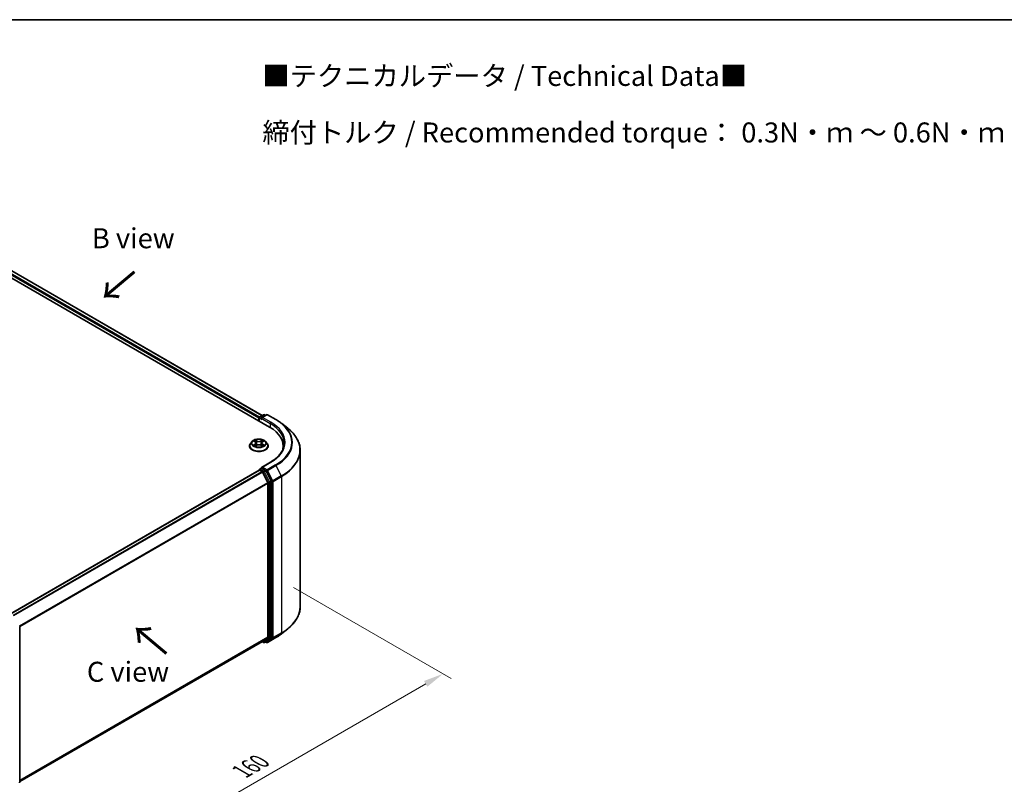
# Model space of a CAD drawing. Units: millimetres. Extents: x 10 to 4621, y 5 to 989.
# Drawn here: x 68 to 150, y 129 to 193 of the extents above; entities that cross this region are included whole.
import ezdxf

# ---------------------------------------------------------------- set-up
doc = ezdxf.new("R2010")
doc.units = ezdxf.units.MM
doc.header["$LTSCALE"] = 0.666667
doc.layers.get('Defpoints').update_dxf_attribs({"lineweight": 25})
for name, color, linetype, lineweight in [('Border (ISO)', 7, 'Continuous', 35), ('Dimension (ISO)', 7, 'Continuous', 18), ('Symbol (ISO)', 7, 'Continuous', 18), ('Visible (ISO)', 7, 'Continuous', 35), ('Visible Narrow (ISO)', 7, 'Continuous', 25)]:
    doc.layers.add(name, color=color, linetype=linetype, lineweight=lineweight)
doc.styles.add('Note Text (TK)', font='MS PGothic.ttf')
doc.dimstyles.new('Default - Method 1b (TK)', dxfattribs={"dimscale": 0.666667, "dimtxt": 2.5, "dimasz": 2.5, "dimexe": 1, "dimexo": 1.5, "dimgap": 1, "dimtad": 1, "dimtoh": 1, "dimrnd": 1e-08, "dimdsep": 46, "dimtxsty": 'Note Text (TK)', "dimcen": 0.09, "dimdle": 5, "dimclrd": 100, "dimclre": 100, "dimclrt": 7, "dimadec": 1, "dimazin": 1, "dimtfac": 1, "dimtmove": 0, "dimatfit": 3, "dimfxl": 1, "dimtolj": 1, "dimlwd": -1, "dimlwe": -1, "dimarcsym": 0})

# ---------------------------------------------------------------- blocks, each defined once
blk = doc.blocks.new('図面枠 tk図枠')
at = {"layer": 'Border (ISO)'}
blk.add_line((14.5, 289), (405.5, 289), dxfattribs=at)
blk = doc.blocks.new('*D15')
at = {"layer": 'Defpoints', "color": 0}
for p in [(89.32, 145.94), (102.786, 138.165), (59.15, 128.521)]:
    blk.add_point(p, dxfattribs=at)
at = {"layer": 'Dimension (ISO)', "color": 100}
for p, q in [((90.32, 145.362), (103.452, 137.78)), ((74.059, 121.58), (101.342, 137.332)), ((60.15, 127.944), (73.282, 120.362))]:
    blk.add_line(p, q, dxfattribs=at)
for points in [[(101.203, 137.573), (101.481, 137.091), (102.786, 138.165)], [(73.92, 121.821), (74.198, 121.339), (72.616, 120.747)]]:
    blk.add_solid(points, dxfattribs=at)
at = {"layer": 'Dimension (ISO)', "color": 7, "insert": (86.004, 130.031), "char_height": 1.66667, "attachment_point": 4, "rotation": 30, "style": 'Note Text (TK)'}
blk.add_mtext('\\A1;{\\Q-30.000;\\W0.816;\\H0.816x;160}', dxfattribs=at)

msp = doc.modelspace()

# ---------------------------------------------------------------- linework, layer by layer
at = {"layer": 'Visible (ISO)'}
for p, q in [((58.1506, 176.1483), (88.3205, 158.7297)), ((87.7095, 159.6886), (59.4464, 176.0063)), ((87.4343, 159.4591), (87.4343, 159.2413)), ((87.4674, 159.2222), (87.4674, 159.5026)), ((87.5074, 159.5719), (87.8202, 159.7525)), ((88.0843, 159.7526), (87.656, 159.5053)), ((87.9002, 159.7525), (87.9922, 159.6994)), ((88.1643, 159.7526), (88.862, 159.3498)), ((89.3385, 159.0282), (89.8427, 158.629)), ((86.6609, 157.1511), (86.6609, 157.16)), ((86.8874, 157.5342), (86.7551, 157.3866)), ((87.017, 157.5504), (87.1305, 157.4825)), ((87.1513, 157.1461), (87.2696, 157.212)), ((87.2004, 157.3893), (87.2223, 157.1857)), ((87.599, 157.212), (87.7172, 157.1461)), ((87.6681, 157.3893), (87.6463, 157.1857)), ((87.738, 157.4825), (87.8516, 157.5504)), ((87.9812, 157.5342), (88.1134, 157.3866)), ((88.2076, 157.1511), (88.2076, 157.16)), ((89.4687, 156.9402), (89.4687, 157.1293)), ((90.882, 143.7624), (90.882, 156.7791)), ((66.7301, 143.178), (87.4508, 155.1411)), ((87.4674, 155.148), (87.4674, 155.1448)), ((87.4908, 155.1371), (87.6906, 155.0217)), ((87.5074, 155.2173), (87.6419, 155.2949)), ((88.3937, 155.7942), (87.656, 155.3684)), ((87.9922, 155.1089), (87.6794, 155.2895)), ((87.7341, 154.9732), (88.1754, 154.1068)), ((88.4583, 154.2307), (88.0356, 155.0603)), ((88.1885, 154.0574), (88.1885, 141.2585)), ((88.4714, 141.2435), (88.4714, 154.1813)), ((67.5079, 142.0972), (67.5079, 129.1594)), ((88.1754, 141.2243), (87.7341, 140.8676)), ((88.0356, 140.8676), (88.4583, 141.2093)), ((88.1643, 140.789), (88.862, 141.1918)), ((89.3385, 141.5133), (89.8427, 141.9125)), ((67.5079, 129.1896), (87.7306, 140.8652)), ((87.7095, 140.853), (87.8202, 140.7891)), ((87.9002, 140.7891), (88.0322, 140.8653)), ((88.0843, 140.789), (87.9922, 140.8422))]:
    msp.add_line(p, q, dxfattribs=at)
for centre, start, end in [((87.5474, 159.5026), 120, 180), ((87.8602, 159.6832), 60, 120), ((88.1243, 159.6833), 60, 120), ((87.5474, 155.148), 120, 180), ((67.4279, 142.0972), 0, 26.995508), ((87.8602, 140.8583), 240, 300), ((88.1243, 140.8583), 240, 300), ((67.4279, 129.1594), 308.948276, 0)]:
    msp.add_arc(centre, 0.08, start, end, dxfattribs=at)
for centre, major_axis, start_param, end_param in [((87.4908, 159.4917), (-0.04, -0.0693), 4.0083564, 5.4977871), ((87.736, 159.4591), (-0.1131, 0), 4.712389, 6.2831853), ((87.6794, 159.4264), (-0.04, 0.0693), 0.7853982, 2.3561945), ((85.5487, 157.1293), (3.92, 0), 6.1711605, 7.0685835), ((85.5487, 156.6939), (4, 0), 0.1529658, 0.2006295), ((87.4908, 155.0718), (-0.04, 0.0693), 5.4977871, 6.2831853), ((87.736, 155.3222), (-0.1131, 0), 4.712389, 6.2831853), ((87.6794, 155.3548), (-0.04, -0.0693), 5.4977871, 6.1236372), ((87.9922, 155.0436), (0.04, -0.0693), 1.4801364, 2.3561945), ((87.6906, 154.9564), (0.04, -0.0693), 1.4801364, 2.3561945), ((88.132, 154.0901), (0.04, -0.0693), 0.7853982, 1.4801364), ((88.4148, 154.214), (0.04, -0.0693), 0.7853982, 1.4801364), ((88.132, 141.2912), (0.04, -0.0693), 0.0906599, 0.7853982), ((88.4148, 141.2762), (0.04, -0.0693), 0.0906599, 0.7853982), ((87.6906, 140.9345), (0.04, -0.0693), 0, 0.0906599), ((87.9922, 140.9346), (0.04, -0.0693), 0, 0.0906599)]:
    msp.add_ellipse(centre, major_axis=major_axis, ratio=0.5773503, start_param=start_param, end_param=end_param, dxfattribs=at)
for points, knots in [([(88.862, 159.3498), (88.8965, 159.3298), (88.9305, 159.3096), (88.9974, 159.2685), (89.0303, 159.2477), (89.095, 159.2053), (89.1268, 159.1839), (89.1892, 159.1404), (89.2199, 159.1184), (89.2801, 159.0737), (89.3096, 159.0511), (89.3385, 159.0282)], [3.14159265, 3.14159265, 3.14159265, 3.14159265, 3.17264484, 3.17264484, 3.20369702, 3.20369702, 3.2347492, 3.2347492, 3.26580139, 3.26580139, 3.29685357, 3.29685357, 3.29685357, 3.29685357]), ([(90.882, 156.7791), (90.882, 156.9123), (90.8674, 157.0456), (90.8095, 157.3094), (90.7662, 157.44), (90.6519, 157.6962), (90.5809, 157.8219), (90.4128, 158.0662), (90.3157, 158.185), (90.097, 158.4138), (89.9755, 158.524), (89.8427, 158.629)], [2.35619449, 2.35619449, 2.35619449, 2.35619449, 2.48222194, 2.48222194, 2.60824939, 2.60824939, 2.73427684, 2.73427684, 2.86030429, 2.86030429, 2.98633174, 2.98633174, 2.98633174, 2.98633174]), ([(87.9812, 157.5342), (87.9484, 157.5707), (87.9069, 157.6027), (87.8088, 157.6579), (87.7517, 157.6806), (87.6291, 157.7137), (87.5637, 157.7242), (87.4311, 157.7322), (87.3639, 157.7299), (87.2339, 157.7126), (87.1711, 157.6976), (87.0558, 157.656), (87.0032, 157.6293), (86.9318, 157.5782), (86.9079, 157.5571), (86.8874, 157.5342)], [1.2629648, 1.2629648, 1.2629648, 1.2629648, 1.5839777, 1.5839777, 1.9184063, 1.9184063, 2.2514838, 2.2514838, 2.5827972, 2.5827972, 2.9145331, 2.9145331, 3.2485111, 3.2485111, 3.4494242, 3.4494242, 3.4494242, 3.4494242]), ([(87.0431, 157.5348), (87.0272, 157.5529), (87.0029, 157.5631), (86.9798, 157.5682), (86.9795, 157.5683), (86.9792, 157.5683)], [0.001902216, 0.001902216, 0.001902216, 0.001902216, 0.032055974, 0.032055974, 0.032394303, 0.032394303, 0.032394303, 0.032394303]), ([(86.9792, 157.5683), (86.9795, 157.5682), (86.9797, 157.5681), (86.9821, 157.5672), (86.9842, 157.5664), (86.9864, 157.5655)], [-0.0323943032, -0.0323943032, -0.0323943032, -0.0323943032, -0.0320559737, -0.0320559737, -0.0289727583, -0.0289727583, -0.0289727583, -0.0289727583]), ([(87.1273, 157.6526), (87.1272, 157.6527), (87.1271, 157.6528), (87.1268, 157.6531), (87.1266, 157.6532), (87.1265, 157.6533)], [-0.00023059908, -0.00023059908, -0.00023059908, -0.00023059908, 0, 0, 0.00033832945, 0.00033832945, 0.00033832945, 0.00033832945]), ([(87.1265, 157.6533), (87.1266, 157.6532), (87.1267, 157.653), (87.1268, 157.6528), (87.1269, 157.6527), (87.127, 157.6526)], [-0.00033832945, -0.00033832945, -0.00033832945, -0.00033832945, 0, 0, 0.00024151791, 0.00024151791, 0.00024151791, 0.00024151791]), ([(87.7092, 157.5967), (87.7242, 157.6174), (87.7327, 157.6387), (87.7419, 157.653), (87.742, 157.6532), (87.7421, 157.6533)], [0, 0, 0, 0, 0.032055974, 0.032055974, 0.032394303, 0.032394303, 0.032394303, 0.032394303]), ([(87.7421, 157.6533), (87.7419, 157.6532), (87.7418, 157.6531), (87.7402, 157.6517), (87.7388, 157.6504), (87.7374, 157.6491)], [-0.0323943032, -0.0323943032, -0.0323943032, -0.0323943032, -0.0320559737, -0.0320559737, -0.0289727583, -0.0289727583, -0.0289727583, -0.0289727583]), ([(87.8893, 157.5683), (87.889, 157.5683), (87.8888, 157.5682), (87.8883, 157.5681), (87.8882, 157.5681), (87.888, 157.568)], [-0.00033832945, -0.00033832945, -0.00033832945, -0.00033832945, 0, 0, 0.00024151791, 0.00024151791, 0.00024151791, 0.00024151791]), ([(87.8881, 157.5679), (87.8883, 157.5679), (87.8884, 157.568), (87.8888, 157.5681), (87.8891, 157.5682), (87.8893, 157.5683)], [-0.00023059908, -0.00023059908, -0.00023059908, -0.00023059908, 0, 0, 0.00033832945, 0.00033832945, 0.00033832945, 0.00033832945]), ([(86.7551, 157.3866), (86.7432, 157.3733), (86.7323, 157.3596), (86.7125, 157.3313), (86.7038, 157.3167), (86.6885, 157.2868), (86.682, 157.2714), (86.6716, 157.2402), (86.6676, 157.2244), (86.6623, 157.1923), (86.6609, 157.1762), (86.6609, 157.16)], [3.4494242, 3.4494242, 3.4494242, 3.4494242, 3.54493753, 3.54493753, 3.64045085, 3.64045085, 3.73596417, 3.73596417, 3.83147749, 3.83147749, 3.92699082, 3.92699082, 3.92699082, 3.92699082]), ([(86.6609, 157.1511), (86.6609, 157.1034), (86.6735, 157.0559), (86.7223, 156.9648), (86.7593, 156.9214), (86.855, 156.8427), (86.9144, 156.8078), (87.0488, 156.7507), (87.1238, 156.7287), (87.2815, 156.6997), (87.3642, 156.6926), (87.5291, 156.6942), (87.6112, 156.7027), (87.7671, 156.7346), (87.8407, 156.758), (87.9721, 156.8176), (88.0299, 156.8538), (88.1232, 156.9361), (88.1588, 156.9821), (88.1985, 157.0698), (88.2076, 157.1105), (88.2076, 157.1511)], [3.9269908, 3.9269908, 3.9269908, 3.9269908, 4.2267014, 4.2267014, 4.5391124, 4.5391124, 4.8636054, 4.8636054, 5.1893334, 5.1893334, 5.5140838, 5.5140838, 5.8384387, 5.8384387, 6.1632728, 6.1632728, 6.4890702, 6.4890702, 6.8129852, 6.8129852, 7.0685835, 7.0685835, 7.0685835, 7.0685835]), ([(86.9804, 157.2134), (86.9803, 157.2133), (86.9801, 157.2132), (86.9797, 157.2131), (86.9795, 157.213), (86.9792, 157.2129)], [-0.00023059908, -0.00023059908, -0.00023059908, -0.00023059908, 0, 0, 0.00033832945, 0.00033832945, 0.00033832945, 0.00033832945]), ([(86.9792, 157.2129), (86.9795, 157.213), (86.9798, 157.213), (86.9802, 157.2131), (86.9804, 157.2132), (86.9806, 157.2132)], [-0.00033832945, -0.00033832945, -0.00033832945, -0.00033832945, 0, 0, 0.00024151791, 0.00024151791, 0.00024151791, 0.00024151791]), ([(87.0685, 157.2032), (87.0733, 157.1992), (87.0785, 157.1952), (87.0897, 157.1872), (87.0957, 157.1831), (87.1084, 157.1752), (87.1152, 157.1713), (87.1293, 157.1637), (87.1367, 157.1599), (87.149, 157.1542), (87.1536, 157.1521), (87.1584, 157.1501)], [4.53491661, 4.53491661, 4.53491661, 4.53491661, 4.60506204, 4.60506204, 4.67520747, 4.67520747, 4.7453529, 4.7453529, 4.81549833, 4.81549833, 4.85637589, 4.85637589, 4.85637589, 4.85637589]), ([(87.156, 157.1488), (87.1431, 157.1496), (87.1351, 157.1413), (87.1267, 157.1282), (87.1266, 157.1281), (87.1265, 157.1279)], [0.002431037, 0.002431037, 0.002431037, 0.002431037, 0.032055974, 0.032055974, 0.032394303, 0.032394303, 0.032394303, 0.032394303]), ([(87.1265, 157.1279), (87.1266, 157.128), (87.1268, 157.1282), (87.1283, 157.1295), (87.1298, 157.1307), (87.1312, 157.1319)], [-0.0323943032, -0.0323943032, -0.0323943032, -0.0323943032, -0.0320559737, -0.0320559737, -0.0289727583, -0.0289727583, -0.0289727583, -0.0289727583]), ([(87.2004, 157.3893), (87.1996, 157.3965), (87.198, 157.4037), (87.193, 157.4178), (87.1896, 157.4246), (87.1815, 157.4377), (87.1766, 157.4441), (87.1656, 157.4561), (87.1594, 157.4619), (87.1458, 157.4727), (87.1384, 157.4778), (87.1305, 157.4825)], [0.84730152, 0.84730152, 0.84730152, 0.84730152, 0.98850982, 0.98850982, 1.12971813, 1.12971813, 1.27092643, 1.27092643, 1.41213473, 1.41213473, 1.55334303, 1.55334303, 1.55334303, 1.55334303]), ([(87.599, 157.212), (87.5812, 157.222), (87.561, 157.2302), (87.5175, 157.2427), (87.4942, 157.2469), (87.4465, 157.2512), (87.4221, 157.2512), (87.3744, 157.2469), (87.3511, 157.2427), (87.3076, 157.2302), (87.2873, 157.222), (87.2696, 157.212)], [1.5882496, 1.5882496, 1.5882496, 1.5882496, 1.8954276, 1.8954276, 2.2026055, 2.2026055, 2.5097835, 2.5097835, 2.8169614, 2.8169614, 3.1241394, 3.1241394, 3.1241394, 3.1241394]), ([(87.738, 157.4825), (87.7301, 157.4778), (87.7227, 157.4727), (87.7091, 157.4619), (87.703, 157.4561), (87.6919, 157.4441), (87.6871, 157.4377), (87.6789, 157.4246), (87.6756, 157.4178), (87.6706, 157.4037), (87.6689, 157.3965), (87.6681, 157.3893)], [3.15904595, 3.15904595, 3.15904595, 3.15904595, 3.30025425, 3.30025425, 3.44146255, 3.44146255, 3.58267086, 3.58267086, 3.72387916, 3.72387916, 3.86508746, 3.86508746, 3.86508746, 3.86508746]), ([(87.7102, 157.1501), (87.7149, 157.1521), (87.7195, 157.1542), (87.7318, 157.1599), (87.7392, 157.1637), (87.7534, 157.1713), (87.7601, 157.1752), (87.7728, 157.1831), (87.7788, 157.1872), (87.79, 157.1952), (87.7952, 157.1992), (87.8001, 157.2032)], [6.13919839, 6.13919839, 6.13919839, 6.13919839, 6.18007596, 6.18007596, 6.25022139, 6.25022139, 6.32036682, 6.32036682, 6.39051225, 6.39051225, 6.46065768, 6.46065768, 6.46065768, 6.46065768]), ([(87.7413, 157.1286), (87.7414, 157.1285), (87.7415, 157.1284), (87.7418, 157.1282), (87.7419, 157.128), (87.7421, 157.1279)], [-0.00023059908, -0.00023059908, -0.00023059908, -0.00023059908, 0, 0, 0.00033832945, 0.00033832945, 0.00033832945, 0.00033832945]), ([(87.7421, 157.1279), (87.742, 157.1281), (87.7419, 157.1282), (87.7417, 157.1285), (87.7416, 157.1286), (87.7416, 157.1287)], [-0.00033832945, -0.00033832945, -0.00033832945, -0.00033832945, 0, 0, 0.00024151791, 0.00024151791, 0.00024151791, 0.00024151791]), ([(87.8226, 157.2138), (87.8383, 157.2168), (87.8642, 157.2182), (87.8888, 157.213), (87.889, 157.213), (87.8893, 157.2129)], [0, 0, 0, 0, 0.032055974, 0.032055974, 0.032394303, 0.032394303, 0.032394303, 0.032394303]), ([(87.8893, 157.2129), (87.8891, 157.213), (87.8888, 157.2131), (87.8865, 157.214), (87.8843, 157.2148), (87.8822, 157.2155)], [-0.0323943032, -0.0323943032, -0.0323943032, -0.0323943032, -0.0320559737, -0.0320559737, -0.0289727583, -0.0289727583, -0.0289727583, -0.0289727583]), ([(88.2076, 157.16), (88.2076, 157.1762), (88.2063, 157.1923), (88.2009, 157.2244), (88.197, 157.2402), (88.1865, 157.2714), (88.1801, 157.2868), (88.1648, 157.3167), (88.156, 157.3313), (88.1363, 157.3596), (88.1253, 157.3733), (88.1134, 157.3866)], [0.78539816, 0.78539816, 0.78539816, 0.78539816, 0.88091149, 0.88091149, 0.97642481, 0.97642481, 1.07193813, 1.07193813, 1.16745145, 1.16745145, 1.26296478, 1.26296478, 1.26296478, 1.26296478]), ([(89.5487, 157.3906), (89.5487, 157.2745), (89.5329, 157.1584), (89.4697, 156.9281), (89.4223, 156.8139), (89.2962, 156.5899), (89.2176, 156.4802), (89.0304, 156.2681), (88.9219, 156.1658), (88.6775, 155.9716), (88.5416, 155.8796), (88.3937, 155.7942)], [3.92699082, 3.92699082, 3.92699082, 3.92699082, 4.08407045, 4.08407045, 4.24115008, 4.24115008, 4.39822972, 4.39822972, 4.55530935, 4.55530935, 4.71238898, 4.71238898, 4.71238898, 4.71238898]), ([(87.6419, 155.2949), (87.6453, 155.2969), (87.6511, 155.2979), (87.6646, 155.2963), (87.6723, 155.2936), (87.6794, 155.2895)], [0.038953354, 0.038953354, 0.038953354, 0.038953354, 0.050334548, 0.050334548, 0.061715743, 0.061715743, 0.061715743, 0.061715743]), ([(90.882, 143.7624), (90.882, 143.6292), (90.8674, 143.496), (90.8095, 143.2322), (90.7662, 143.1016), (90.6519, 142.8453), (90.5809, 142.7197), (90.4128, 142.4753), (90.3157, 142.3566), (90.097, 142.1277), (89.9755, 142.0176), (89.8427, 141.9125)], [3.92699082, 3.92699082, 3.92699082, 3.92699082, 4.05301827, 4.05301827, 4.17904572, 4.17904572, 4.30507316, 4.30507316, 4.43110061, 4.43110061, 4.55712806, 4.55712806, 4.55712806, 4.55712806]), ([(88.862, 141.1918), (88.8965, 141.2117), (88.9305, 141.2319), (88.9974, 141.273), (89.0303, 141.2939), (89.095, 141.3362), (89.1268, 141.3577), (89.1892, 141.4011), (89.2199, 141.4232), (89.2801, 141.4678), (89.3096, 141.4904), (89.3385, 141.5133)], [1.57079633, 1.57079633, 1.57079633, 1.57079633, 1.60184851, 1.60184851, 1.63290069, 1.63290069, 1.66395288, 1.66395288, 1.69500506, 1.69500506, 1.72605724, 1.72605724, 1.72605724, 1.72605724])]:
    msp.add_open_spline(points, degree=3, knots=knots, dxfattribs=at)
for points in [[(87.7374, 157.6491), (87.7242, 157.6368), (87.7108, 157.6216), (87.6958, 157.6069)], [(86.9864, 157.5655), (86.9968, 157.5613), (87.0072, 157.5563), (87.017, 157.5504)], [(87.1312, 157.1319), (87.1378, 157.1374), (87.1444, 157.1423), (87.1513, 157.1462)], [(87.8822, 157.2155), (87.862, 157.2225), (87.8415, 157.2268), (87.8261, 157.2297)], [(87.8516, 157.5504), (87.8516, 157.5505), (87.8516, 157.5505), (87.8516, 157.5505)]]:
    msp.add_open_spline(points, degree=3, dxfattribs=at)
at = {"layer": 'Visible Narrow (ISO)'}
for p, q in [((87.4343, 159.4591), (59.15, 175.789)), ((87.4895, 159.5578), (59.2066, 175.887)), ((87.686, 159.675), (59.4064, 176.0023)), ((87.4908, 159.47), (87.6794, 159.3611)), ((87.4908, 159.2087), (87.4908, 159.47)), ((87.5474, 159.5679), (87.8602, 159.7485)), ((87.656, 159.5053), (87.5474, 159.5679)), ((87.6228, 159.4591), (88.3771, 159.0236)), ((87.736, 159.5244), (88.1243, 159.7486)), ((88.4337, 159.1216), (87.736, 159.5244)), ((87.8602, 159.7485), (87.9687, 159.6858)), ((88.1243, 159.7486), (88.822, 159.3458)), ((88.3771, 159.0236), (88.3771, 158.6963)), ((86.9792, 157.5683), (87.1237, 157.482)), ((87.276, 157.57), (87.1265, 157.6533)), ((87.1728, 157.6069), (87.2668, 157.5545)), ((87.7421, 157.6533), (87.5925, 157.57)), ((87.6017, 157.5545), (87.6958, 157.6069)), ((87.7449, 157.482), (87.8893, 157.5683)), ((87.1237, 157.2993), (86.9792, 157.2129)), ((87.0424, 157.2297), (87.1332, 157.284)), ((87.0906, 157.1867), (87.0811, 157.202)), ((87.1265, 157.1279), (87.276, 157.2113)), ((87.1332, 157.284), (87.1426, 157.1572)), ((87.1434, 157.1462), (87.1434, 157.1461)), ((87.1438, 157.1415), (87.1438, 157.1415)), ((87.2534, 157.3657), (87.2056, 157.538)), ((87.2668, 157.5545), (87.2534, 157.3657)), ((87.5925, 157.2113), (87.7421, 157.1279)), ((87.6017, 157.5545), (87.6152, 157.3657)), ((87.6629, 157.538), (87.6152, 157.3657)), ((87.7248, 157.1415), (87.7248, 157.1415)), ((87.7251, 157.1462), (87.7251, 157.1461)), ((87.7353, 157.284), (87.726, 157.1572)), ((87.7353, 157.284), (87.8261, 157.2297)), ((87.8893, 157.2129), (87.7449, 157.2993)), ((87.7875, 157.202), (87.778, 157.1867)), ((66.7536, 143.1644), (87.4908, 155.1371)), ((87.5474, 155.2133), (87.6794, 155.2895)), ((87.8602, 155.0327), (87.5474, 155.2133)), ((87.736, 155.3875), (88.4337, 155.7903)), ((88.1243, 155.1633), (87.736, 155.3875)), ((87.9922, 155.1089), (87.8602, 155.0327)), ((87.9922, 155.1089), (88.0677, 155.0653)), ((88.822, 155.5661), (88.1243, 155.1633)), ((88.1678, 155.1147), (88.8655, 155.5175)), ((88.6091, 154.2484), (88.1678, 155.1147)), ((88.8655, 155.5175), (89.3068, 154.6512)), ((66.9534, 143.0491), (87.6906, 155.0217)), ((67.0172, 143.0123), (87.7341, 154.9732)), ((87.7328, 154.9756), (87.8036, 154.9347)), ((87.8036, 154.9347), (88.2262, 154.1051)), ((87.9036, 154.9841), (88.0356, 155.0603)), ((88.3263, 154.1545), (87.9036, 154.9841)), ((88.0677, 155.0653), (88.5091, 154.199)), ((89.3068, 154.6512), (88.6091, 154.2484)), ((88.6222, 154.199), (89.3199, 154.6018)), ((89.3199, 154.6018), (89.3199, 141.5851)), ((67.485, 142.1612), (88.1754, 154.1068)), ((67.5056, 142.1161), (88.1885, 154.0574)), ((88.2262, 154.1051), (88.2262, 141.1673)), ((88.4583, 154.2307), (88.3263, 154.1545)), ((88.3394, 154.1051), (88.4714, 154.1813)), ((88.3394, 141.1673), (88.3394, 154.1051)), ((88.5091, 154.199), (88.5091, 141.1823)), ((88.6222, 141.1823), (88.6222, 154.199)), ((67.5079, 129.3185), (88.1885, 141.2585)), ((67.5079, 129.2919), (88.1754, 141.2243)), ((88.2262, 141.1673), (87.8036, 140.8257)), ((88.5091, 141.1823), (88.0677, 140.8256)), ((88.8655, 141.1942), (88.1678, 140.7913)), ((88.3263, 141.1331), (88.4583, 141.2093)), ((88.4714, 141.2435), (88.3394, 141.1673)), ((88.6091, 141.1481), (89.3068, 141.5509)), ((89.3199, 141.5851), (88.6222, 141.1823)), ((88.8655, 141.1942), (89.3068, 141.5509)), ((67.5079, 129.1899), (87.7341, 140.8676)), ((87.8036, 140.8257), (87.7328, 140.8666)), ((87.9036, 140.7914), (88.3263, 141.1331)), ((88.0356, 140.8676), (87.9036, 140.7914)), ((88.0677, 140.8256), (88.0156, 140.8557)), ((88.1678, 140.7913), (88.6091, 141.1481))]:
    msp.add_line(p, q, dxfattribs=at)
for centre, major_axis, ratio, start_param, end_param in [((87.5474, 159.5026), (-0.08, 0), 0.5773503, 0, 0.7853982), ((87.5474, 159.5026), (0.04, 0.0693), 0.5773503, 0.7853982, 2.3561945), ((87.5474, 159.5026), (-0.04, 0.0693), 0.5773503, 5.4977871, 6.2831853), ((87.8602, 159.6832), (-0.04, 0.0693), 0.5773503, 5.4977871, 6.2831853), ((87.8602, 159.6832), (0.04, 0.0693), 0.5773503, 0, 0.7853982), ((88.1243, 159.6833), (-0.04, 0.0693), 0.5773503, 5.4977871, 6.2831853), ((88.1243, 159.6833), (0.04, 0.0693), 0.5773503, 0, 0.7853982), ((88.822, 159.2805), (0.04, 0.0693), 0.5773503, 0, 0.7853982), ((85.5487, 157.4559), (4.6292, 0), 0.5773503, 5.4977871, 7.0685835), ((88.4337, 159.0563), (0.04, 0.0693), 0.5773503, 0.7853982, 2.3561945), ((85.5487, 157.3906), (4, 0), 0.5773503, 0, 0.7853982), ((85.5487, 157.4559), (4.08, 0), 0.5773503, 5.4977871, 7.0685835), ((85.5487, 157.4324), (4.6907, 0), 0.5773503, 5.4977871, 6.9133226), ((85.5487, 156.8209), (5.3148, 0), 0.5773503, 5.4977871, 6.9133226), ((87.4343, 157.3906), (-0.5494, 0), 0.5773503, 5.3071026, 5.6884717), ((87.1636, 157.6023), (-0.0109, -0.0077), 0.1849737, 1.043317, 2.4384992), ((87.1284, 157.5469), (0.0564, -0.1128), 0.5476269, 1.2270205, 1.8422764), ((87.276, 157.5591), (-0.0065, -0.0116), 0.5671862, 3.9184152, 5.401945), ((87.4343, 157.6646), (-0.2278, 0), 0.5773503, 0.8028515, 2.3387412), ((87.5925, 157.5591), (0.0065, -0.0116), 0.5671862, 0.8812403, 2.3647701), ((87.7401, 157.5469), (-0.0564, -0.1128), 0.5476269, 4.4409089, 5.0561648), ((87.705, 157.6023), (-0.0109, 0.0077), 0.1849737, 0.7030935, 2.0982756), ((87.4343, 157.3906), (-0.5494, 0), 0.5773503, 3.7363063, 4.1176753), ((87.4343, 157.1837), (-0.7647, 0), 0.5773503, 5.8056187, 9.9023446), ((87.4343, 157.16), (-0.7733, 0), 0.5773503, 0, 3.1415927), ((87.4343, 157.1511), (0.7733, 0), 0.5773503, 3.1415927, 6.2831853), ((87.4343, 157.3708), (-0.6158, 0), 0.5773503, 5.8056187, 9.9023446), ((87.4343, 157.3906), (0.5494, 0), 0.5773503, 3.7363063, 4.1176753), ((87.052, 157.2253), (-0.0026, -0.0131), 0.7797536, 4.5269049, 5.922087), ((87.0112, 157.126), (-0.0421, -0.1004), 0.7122196, 2.6720097, 3.2872655), ((87.0906, 157.1976), (-0.0113, -0.007), 0.7297361, 5.1634453, 5.7754826), ((87.4343, 157.3301), (0.4299, 0), 0.5773503, 2.1762943, 2.4206222), ((87.1237, 157.4711), (0.0068, 0.0114), 0.5873385, 0, 0.7942785), ((86.9598, 157.3906), (0.2278, 0), 0.5773503, 5.5152404, 7.0511302), ((87.1237, 157.2884), (0.0068, -0.0114), 0.5873385, 0.8637843, 2.3473142), ((86.9598, 157.3807), (0.2411, 0), 0.5773503, 5.5152404, 6.3450887), ((87.1964, 157.5334), (-0.0128, -0.0036), 0.2229178, 3.8515805, 5.2070037), ((87.2441, 157.3611), (-0.0128, -0.0036), 0.2228845, 3.8515738, 5.2026198), ((87.4343, 157.6546), (0.2411, 0), 0.5773503, 3.9444441, 5.4803339), ((87.276, 157.2004), (-0.0065, 0.0116), 0.5671862, 5.5063628, 6.2831853), ((87.4343, 157.1167), (0.2278, 0), 0.5773503, 0.8028515, 2.3387412), ((87.5925, 157.2004), (0.0065, 0.0116), 0.5671862, 0, 0.7768225), ((87.6244, 157.3611), (-0.0128, 0.0036), 0.2228845, 4.2221582, 5.5732041), ((87.9087, 157.3906), (-0.2278, 0), 0.5773503, 5.5152404, 7.0511302), ((87.6722, 157.5334), (-0.0128, 0.0036), 0.2229178, 4.2177743, 5.5731974), ((87.9087, 157.3807), (-0.2411, 0), 0.5773503, 6.221282, 7.0511302), ((87.4343, 157.3301), (0.4299, 0), 0.5773503, 0.7209705, 0.9652983), ((87.7449, 157.2884), (-0.0068, -0.0114), 0.5873385, 3.9358711, 5.419401), ((87.7449, 157.4711), (-0.0068, 0.0114), 0.5873385, 5.4889069, 6.2831853), ((87.4343, 157.3906), (0.5494, 0), 0.5773503, 5.3071026, 5.6884717), ((87.8574, 157.126), (0.0421, -0.1004), 0.7122196, 2.9959198, 3.6111756), ((87.7779, 157.1976), (-0.0113, 0.007), 0.7297361, 3.6492954, 4.2613326), ((87.8166, 157.2253), (0.0026, -0.0131), 0.7797536, 0.3610983, 1.7562804), ((85.5487, 156.7791), (5.3333, 0), 0.5773503, 5.4977871, 6.2831853), ((87.5474, 155.148), (-0.08, 0), 0.5773503, 0, 0.0701236), ((87.5474, 155.148), (0.04, 0.0693), 0.5773503, 0.7853982, 2.061679), ((87.5474, 155.148), (-0.04, 0.0693), 0.5773503, 5.4977871, 6.2831853), ((88.1243, 155.098), (0.04, 0.0693), 0.5773503, 0.7853982, 2.3561945), ((88.1243, 155.098), (-0.0713, -0.0363), 0.0739221, 0.617421, 2.1882173), ((88.1243, 155.098), (-0.04, 0.0693), 0.5773503, 4.6217291, 5.4977871), ((88.4337, 155.725), (-0.04, 0.0693), 0.5773503, 5.4977871, 6.2831853), ((88.822, 155.5008), (0.04, -0.0693), 0.5773503, 1.4801364, 2.3561945), ((87.8602, 154.9674), (0.04, 0.0693), 0.5773503, 0.7853982, 2.3561945), ((87.8602, 154.9674), (-0.0713, -0.0363), 0.0739221, 0.617421, 2.1882173), ((87.8602, 154.9674), (-0.04, 0.0693), 0.5773503, 4.6217291, 5.4977871), ((89.2633, 154.6344), (-0.04, 0.0693), 0.5773503, 3.9269908, 4.6217291), ((88.2828, 154.1378), (0.0713, 0.0363), 0.0739221, 3.7590136, 5.32981), ((88.2828, 154.1378), (-0.08, 0), 0.5773503, 0.7853982, 2.3561945), ((88.2828, 154.1378), (-0.04, 0.0693), 0.5773503, 3.9269908, 4.6217291), ((88.5656, 154.2316), (0.0713, 0.0363), 0.0739221, 3.7590136, 5.32981), ((88.5656, 154.2316), (-0.08, 0), 0.5773503, 0.7853982, 2.3561945), ((88.5656, 154.2316), (-0.04, 0.0693), 0.5773503, 3.9269908, 4.6217291), ((85.5487, 143.7624), (5.3333, 0), 0.5773503, 5.4977871, 6.2831853), ((67.4279, 142.0972), (0.08, 0), 0.5773503, 5.4977871, 6.2831853), ((88.2828, 141.2), (0.08, 0), 0.5773503, 3.9269908, 5.4977871), ((88.2828, 141.2), (0.0503, -0.0622), 0.8131434, 4.585045, 6.1558413), ((88.2828, 141.2), (0.04, -0.0693), 0.5773503, 0.0906599, 0.7853982), ((88.5656, 141.215), (0.08, 0), 0.5773503, 3.9269908, 5.4977871), ((88.5656, 141.215), (0.0503, -0.0622), 0.8131434, 4.585045, 6.1558413), ((88.5656, 141.215), (0.04, -0.0693), 0.5773503, 0.0906599, 0.7853982), ((88.822, 141.2611), (0.04, -0.0693), 0.5773503, 0, 0.0906599), ((85.5487, 143.1091), (-4.6907, 0), 0.5773503, 2.3561945, 2.5114554), ((85.5487, 143.7206), (5.3148, 0), 0.5773503, 5.4977871, 5.6530481), ((89.2633, 141.6178), (0.04, -0.0693), 0.5773503, 0.0906599, 0.7853982), ((87.8602, 140.8583), (-0.04, -0.0693), 0.5773503, 5.4977871, 6.2831853), ((87.8602, 140.8583), (0.0503, -0.0622), 0.8131434, 4.585045, 6.1558413), ((87.8602, 140.8583), (0.04, -0.0693), 0.5773503, 0, 0.0906599), ((88.1243, 140.8583), (-0.04, -0.0693), 0.5773503, 5.4977871, 6.2831853), ((88.1243, 140.8583), (0.0503, -0.0622), 0.8131434, 4.585045, 6.1558413), ((88.1243, 140.8583), (0.04, -0.0693), 0.5773503, 0, 0.0906599), ((67.4279, 129.1594), (0.08, 0), 0.5773503, 5.4977871, 6.2831853)]:
    msp.add_ellipse(centre, major_axis=major_axis, ratio=ratio, start_param=start_param, end_param=end_param, dxfattribs=at)
msp.add_ellipse((87.4343, 157.3906), major_axis=(0.5711, 0), ratio=0.5773503, dxfattribs=at)
for points in [[(87.127, 157.6526), (87.136, 157.6384), (87.1445, 157.6173), (87.1593, 157.5967)], [(87.1728, 157.6069), (87.1563, 157.623), (87.1417, 157.6398), (87.1273, 157.6526)], [(87.1593, 157.5967), (87.1728, 157.578), (87.1835, 157.5562), (87.1896, 157.5342)], [(87.679, 157.5342), (87.6851, 157.5562), (87.6957, 157.578), (87.7092, 157.5967)], [(87.888, 157.568), (87.8652, 157.563), (87.8412, 157.5527), (87.8255, 157.5348)], [(87.8516, 157.5505), (87.8633, 157.5574), (87.8758, 157.5632), (87.8881, 157.5679)], [(87.0424, 157.2297), (87.0255, 157.2265), (87.0025, 157.2216), (86.9804, 157.2134)], [(86.9806, 157.2132), (87.0048, 157.2182), (87.0304, 157.2167), (87.046, 157.2138)], [(87.046, 157.2138), (87.0543, 157.2122), (87.0619, 157.2086), (87.0685, 157.2032)], [(87.1896, 157.5342), (87.2055, 157.4768), (87.2214, 157.4194), (87.2374, 157.3619)], [(87.2374, 157.3619), (87.2508, 157.3135), (87.2664, 157.266), (87.2852, 157.22)], [(87.2979, 157.2256), (87.2805, 157.2711), (87.2659, 157.318), (87.2534, 157.3657)], [(87.6152, 157.3657), (87.6026, 157.318), (87.588, 157.2711), (87.5707, 157.2256)], [(87.5833, 157.22), (87.6021, 157.266), (87.6177, 157.3135), (87.6312, 157.3619)], [(87.6312, 157.3619), (87.6471, 157.4194), (87.663, 157.4768), (87.679, 157.5342)], [(87.7416, 157.1287), (87.7333, 157.1414), (87.7254, 157.1496), (87.7125, 157.1488)], [(87.7173, 157.1462), (87.7255, 157.1415), (87.7334, 157.1355), (87.7413, 157.1286)], [(87.8001, 157.2032), (87.8067, 157.2086), (87.8143, 157.2122), (87.8226, 157.2138)]]:
    msp.add_open_spline(points, degree=3, dxfattribs=at)

# ---------------------------------------------------------------- block references
at = {"xscale": 0.6666666666666666, "yscale": 0.6666666666666666, "zscale": 0.6666666666666666}
msp.add_blockref('図面枠 tk図枠', (0, 0), dxfattribs=at)

# ---------------------------------------------------------------- texts
at = {"layer": 'Symbol (ISO)', "color": 7, "char_height": 1.666667, "style": 'Note Text (TK)'}
for s, insert, attachment_point, line_spacing_factor in [('\\fＭＳ Ｐゴシック|b0|i0;■テクニカルデータ / Technical Data■\\P\\fＭＳ Ｐゴシック|b0|i0;締付トルク / Recommended torque： 0.3N・ｍ ～ 0.6N・ｍ', (87.7292, 185.6265), 4, 1.695652), ('\\fＭＳ Ｐゴシック|b0|i0;B view', (76.9691, 174.4595), 5, 1.5), ('\\fＭＳ Ｐゴシック|b0|i0;C view', (76.5295, 138.337), 5, 1.5)]:
    msp.add_mtext(s, dxfattribs=dict(at, insert=insert, attachment_point=attachment_point, line_spacing_factor=line_spacing_factor))
at = {"layer": 'Symbol (ISO)', "color": 7, "char_height": 2.666667, "attachment_point": 4, "line_spacing_factor": 1.5, "style": 'Note Text (TK)'}
for insert, rotation in [((77.1495, 171.7979), 220), ((79.8746, 139.7968), 140)]:
    msp.add_mtext('\\fＭＳ Ｐゴシック|b0|i0;{\\H2.6667;→}', dxfattribs=dict(at, insert=insert, rotation=rotation))

# ---------------------------------------------------------------- dimensions: what is measured, and where the dimension line sits
at = {"layer": 'Dimension (ISO)', "color": 100}
dim = msp.add_linear_dim(base=(102.7857, 138.1653), p1=(59.15, 128.5212), p2=(89.3199, 145.9398), angle=210, text='{\\Q-30.000;\\W0.816;\\H0.816x;<>}', dimstyle='Default - Method 1b (TK)', override={"dimgap": 1, "dimtoh": 0, "dimdec": 2, "dimlfac": 4.592793, "dimtol": 0, "dimlim": 0, "dimtp": 0, "dimtm": 0, "dimtdec": 2, "dimtofl": 0, "dimatfit": 1}, dxfattribs=at)
dim.commit()
dim.dimension.update_dxf_attribs({"geometry": '*D15', "text_midpoint": (87.7007, 129.456), "dimtype": 160})

doc.saveas('drawing.dxf')
